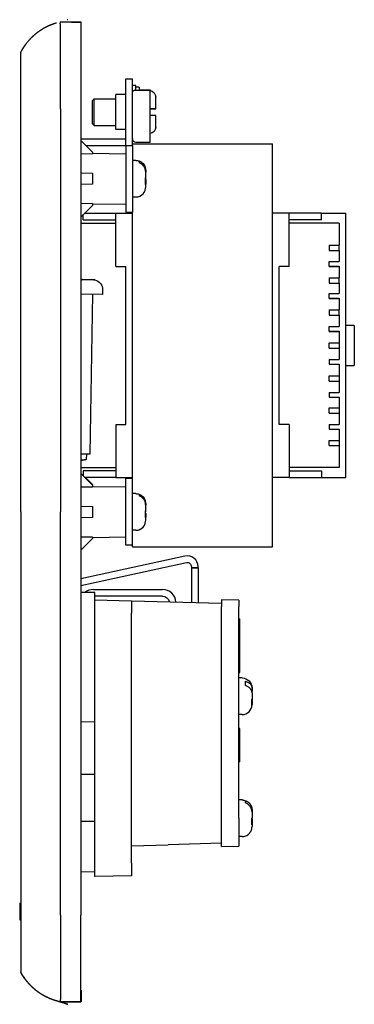
# Model space of a CAD drawing. Extents: x -114 to 44, y 0 to 147.
# Drawn here: x -114 to -64, y 0 to 147 of the extents above; entities that cross this region are included whole.
import ezdxf

# ---------------------------------------------------------------- set-up
doc = ezdxf.new("R2010")
doc.units = 0
doc.layers.get('0').update_dxf_attribs({"linetype": 'CONTINUOUS'})

msp = doc.modelspace()

# ---------------------------------------------------------------- linework, layer by layer
at = {"color": 7, "linetype": 'CONTINUOUS'}
for p, q in [((-108.05, 146.97), (-108.06, 146.97)), ((-108.05, 146.97), (-108.06, 146.97)), ((-108.06, 146.97), (-108.06, 146.97)), ((-108.06, 146.97), (-108.06, 146.97)), ((-108.06, 146.97), (-108.06, 146.97)), ((-108.06, 146.97), (-108.06, 146.97)), ((-108.06, 146.97), (-108.06, 146.97)), ((-108.06, 146.97), (-108.06, 146.97)), ((-108.06, 146.97), (-108.04, 146.97)), ((-108.05, 146.97), (-108.05, 146.97)), ((-108.05, 146.97), (-108.05, 146.97)), ((-108.04, 146.97), (-108.02, 146.97)), ((-108, 146.97), (-108.02, 146.97)), ((-104.95, 147), (-107.88, 147)), ((-106.33, 147), (-104.93, 147)), ((-106.33, 147), (-106.33, 147)), ((-104.93, 147), (-104.95, 147)), ((-104.93, 147), (-104.93, 134)), ((-104.88, 147), (-104.93, 147)), ((-104.93, 145.25), (-104.88, 145.25)), ((-113.93, 73.5), (-113.93, 142.5)), ((-113.93, 142.5), (-113.93, 142.5)), ((-113.93, 142.5), (-113.93, 142.5)), ((-113.93, 142.5), (-113.93, 142.5)), ((-98.18, 133.5), (-98.18, 138.5)), ((-98.18, 138.5), (-97.18, 138.5)), ((-97.18, 133.5), (-97.18, 138.5)), ((-96.68, 137.5), (-97.18, 137.5)), ((-96.68, 136.8), (-96.68, 137.5)), ((-99.68, 133.5), (-99.68, 136.13)), ((-98.18, 136.13), (-99.68, 136.13)), ((-96.18, 137.25), (-96.68, 137.25)), ((-96.68, 136.8), (-94.53, 136.8)), ((-96.18, 137.25), (-96.18, 136.8)), ((-96.18, 136.83), (-94.53, 136.83)), ((-94.53, 136.83), (-94.53, 136.8)), ((-94.53, 129), (-94.53, 136.8)), ((-102.93, 135.5), (-103.18, 135.25)), ((-103.18, 131.75), (-103.18, 135.25)), ((-102.93, 131.5), (-102.93, 135.5)), ((-102.93, 135.5), (-99.68, 135.5)), ((-93.68, 134), (-93.68, 135.75)), ((-104.93, 134), (-104.93, 13)), ((-99.68, 130.88), (-99.68, 133.5)), ((-98.18, 128.5), (-98.18, 133.5)), ((-97.18, 128.75), (-97.18, 133.5)), ((-93.68, 134), (-93.68, 134)), ((-93.68, 131.25), (-93.68, 133)), ((-102.93, 131.5), (-103.18, 131.75)), ((-102.93, 131.5), (-99.68, 131.5)), ((-98.18, 130.88), (-99.68, 130.88)), ((-104.93, 129.5), (-98.18, 129.5)), ((-103.18, 127.5), (-104.93, 129.25)), ((-104.18, 128.5), (-98.18, 128.5)), ((-98.18, 128.5), (-98.18, 118.5)), ((-98.18, 128.5), (-97.18, 128.5)), ((-97.18, 128.5), (-97.18, 128.75)), ((-97.18, 128.75), (-76.18, 128.75)), ((-97.18, 128.5), (-97.18, 118.5)), ((-96.68, 129), (-94.53, 129)), ((-76.18, 68.25), (-76.18, 128.75)), ((-104.93, 127.27), (-103.18, 127.24)), ((-103.18, 127.5), (-103.18, 127.24)), ((-103.18, 127.34), (-98.18, 127.25)), ((-103.18, 127.34), (-98.18, 127.25)), ((-96.68, 126.25), (-97.18, 126.25)), ((-96.18, 126.16), (-96.18, 126.07)), ((-96.18, 126.07), (-96.18, 125.89)), ((-104.93, 124.37), (-103.18, 124.34)), ((-103.18, 124.34), (-103.18, 122.66)), ((-95.18, 124.74), (-95.18, 124.47)), ((-95.18, 123.67), (-95.18, 124.47)), ((-103.18, 122.66), (-104.93, 122.63)), ((-95.2, 123.15), (-95.18, 123.15)), ((-95.2, 122.88), (-95.18, 122.88)), ((-95.18, 123.33), (-95.18, 123.15)), ((-95.18, 123.15), (-95.18, 122.88)), ((-95.18, 122.88), (-95.18, 122.71)), ((-95.18, 122.26), (-95.18, 122.71)), ((-103.18, 119.76), (-104.93, 119.73)), ((-103.18, 119.76), (-103.18, 119.5)), ((-103.18, 119.66), (-98.18, 119.75)), ((-96.68, 120.75), (-97.18, 120.75)), ((-104.93, 117.75), (-103.18, 119.5)), ((-104.33, 118.35), (-99.68, 118.35)), ((-99.68, 117.35), (-99.68, 118.35)), ((-99.68, 118.35), (-97.18, 118.35)), ((-98.18, 118.5), (-97.18, 118.5)), ((-97.18, 78.5), (-97.18, 118.5)), ((-73.68, 118.35), (-76.18, 118.35)), ((-68.8, 118.35), (-73.68, 118.35)), ((-73.68, 117.35), (-73.68, 118.35)), ((-68.8, 117.35), (-68.8, 118.35)), ((-68.8, 118.35), (-65.18, 118.35)), ((-65.18, 78.65), (-65.18, 118.35)), ((-104.93, 116.85), (-99.68, 116.85)), ((-104.56, 117.35), (-104.56, 118.12)), ((-104.56, 117.35), (-99.68, 117.35)), ((-99.68, 110.35), (-99.68, 117.35)), ((-73.68, 110.35), (-73.68, 117.35)), ((-68.8, 117.35), (-73.68, 117.35)), ((-66.18, 116.85), (-73.68, 116.85)), ((-66.18, 116.85), (-66.18, 113.55)), ((-67.68, 113.55), (-67.68, 112.75)), ((-67.68, 113.55), (-66.18, 113.55)), ((-67.68, 112.75), (-66.18, 112.75)), ((-66.18, 112.75), (-66.18, 113.55)), ((-66.18, 112.75), (-66.18, 111.1)), ((-67.68, 110.35), (-67.68, 111.1)), ((-67.68, 111.1), (-66.18, 111.1)), ((-99.68, 110.35), (-98.18, 110.35)), ((-98.18, 86.65), (-98.18, 110.35)), ((-73.68, 110.35), (-75.18, 110.35)), ((-75.18, 86.65), (-75.18, 110.35)), ((-67.68, 110.36), (-66.18, 110.36)), ((-67.68, 110.35), (-66.18, 110.35)), ((-66.18, 110.36), (-66.18, 110.35)), ((-66.18, 110.35), (-66.18, 108.65)), ((-104.72, 108.39), (-103.33, 108.36)), ((-103.33, 108.36), (-103.12, 108.36)), ((-67.68, 108.65), (-67.68, 107.85)), ((-67.68, 108.65), (-66.18, 108.65)), ((-67.68, 107.85), (-66.18, 107.85)), ((-66.18, 107.85), (-66.18, 108.65)), ((-66.18, 107.85), (-66.18, 106.3)), ((-101.64, 106.83), (-101.65, 106.13)), ((-101.72, 106.14), (-104.93, 106.19)), ((-103.15, 106.16), (-103.57, 82.16)), ((-101.65, 106.13), (-101.72, 106.14)), ((-67.68, 105.55), (-67.68, 106.3)), ((-67.68, 106.3), (-66.18, 106.3)), ((-67.68, 105.56), (-66.18, 105.56)), ((-67.68, 105.55), (-66.18, 105.55)), ((-66.18, 105.56), (-66.18, 105.55)), ((-66.18, 105.55), (-66.18, 103.85)), ((-67.68, 103.85), (-67.68, 103.05)), ((-67.68, 103.85), (-66.18, 103.85)), ((-66.18, 103.05), (-66.18, 103.85)), ((-67.68, 103.05), (-66.18, 103.05)), ((-66.18, 103.05), (-66.18, 101.35)), ((-67.68, 100.6), (-67.68, 101.35)), ((-67.68, 101.35), (-66.18, 101.35)), ((-67.68, 100.61), (-66.18, 100.61)), ((-67.68, 100.6), (-66.18, 100.6)), ((-66.18, 100.61), (-66.18, 100.6)), ((-66.18, 100.6), (-66.18, 98.9)), ((-63.89, 101.5), (-65.18, 101.5)), ((-63.89, 101.5), (-63.89, 95.5)), ((-67.68, 98.1), (-67.68, 98.9)), ((-67.68, 98.9), (-66.18, 98.9)), ((-67.68, 98.1), (-66.18, 98.1)), ((-66.18, 98.9), (-66.18, 98.1)), ((-66.18, 98.1), (-66.18, 96.4)), ((-67.68, 96.4), (-67.68, 95.66)), ((-67.68, 96.4), (-66.18, 96.4)), ((-67.68, 96.4), (-66.18, 96.4)), ((-66.18, 96.4), (-66.18, 96.4)), ((-67.68, 95.66), (-66.18, 95.66)), ((-66.18, 95.66), (-66.18, 93.95)), ((-65.18, 95.5), (-63.89, 95.5)), ((-67.68, 93.15), (-67.68, 93.95)), ((-67.68, 93.95), (-66.18, 93.95)), ((-67.68, 93.15), (-66.18, 93.15)), ((-66.18, 93.95), (-66.18, 93.15)), ((-66.18, 93.15), (-66.18, 91.45)), ((-67.68, 91.45), (-67.68, 90.71)), ((-67.68, 91.45), (-66.18, 91.45)), ((-67.68, 91.45), (-66.18, 91.45)), ((-67.68, 90.71), (-66.18, 90.71)), ((-66.18, 91.45), (-66.18, 91.45)), ((-66.18, 90.71), (-66.18, 89.15)), ((-67.68, 88.35), (-67.68, 89.15)), ((-67.68, 89.15), (-66.18, 89.15)), ((-66.18, 89.15), (-66.18, 88.35)), ((-67.68, 88.35), (-66.18, 88.35)), ((-66.18, 88.35), (-66.18, 86.65)), ((-99.68, 86.65), (-98.18, 86.65)), ((-99.68, 86.65), (-99.68, 79.65)), ((-73.68, 86.65), (-75.18, 86.65)), ((-73.68, 86.65), (-73.68, 79.65)), ((-67.68, 86.65), (-67.68, 85.91)), ((-67.68, 86.65), (-66.18, 86.65)), ((-67.68, 86.65), (-66.18, 86.65)), ((-67.68, 85.91), (-66.18, 85.91)), ((-66.18, 86.65), (-66.18, 86.65)), ((-66.18, 85.91), (-66.18, 84.25)), ((-67.68, 83.45), (-67.68, 84.25)), ((-67.68, 84.25), (-66.18, 84.25)), ((-66.18, 84.25), (-66.18, 83.45)), ((-67.68, 83.45), (-66.18, 83.45)), ((-66.18, 83.45), (-66.18, 80.15)), ((-103.61, 82.16), (-104.93, 82.19)), ((-104.07, 82.17), (-104.09, 81.37)), ((-103.57, 82.16), (-103.61, 82.16)), ((-104.93, 80.15), (-99.68, 80.15)), ((-66.18, 80.15), (-73.68, 80.15)), ((-103.18, 77.5), (-104.93, 79.25)), ((-99.68, 79.65), (-104.56, 79.65)), ((-104.56, 79.65), (-104.56, 78.88)), ((-99.68, 78.65), (-104.33, 78.65)), ((-103.18, 77.62), (-104.21, 78.65)), ((-99.68, 79.65), (-99.68, 78.65)), ((-99.68, 78.65), (-97.18, 78.65)), ((-97.18, 78.5), (-98.18, 78.5)), ((-98.18, 68.5), (-98.18, 78.5)), ((-97.18, 68.5), (-97.18, 78.5)), ((-73.68, 78.65), (-76.18, 78.65)), ((-73.68, 79.65), (-68.8, 79.65)), ((-73.68, 79.65), (-73.68, 78.65)), ((-73.68, 78.65), (-68.8, 78.65)), ((-68.8, 79.65), (-68.8, 78.65)), ((-68.8, 78.65), (-65.18, 78.65)), ((-104.93, 77.29), (-103.18, 77.27)), ((-103.18, 77.62), (-103.18, 77.5)), ((-103.18, 77.5), (-103.18, 77.27)), ((-103.18, 77.34), (-98.18, 77.25)), ((-96.68, 76.25), (-97.18, 76.25)), ((-96.18, 76.16), (-96.18, 76.1)), ((-96.18, 76.1), (-96.18, 75.94)), ((-104.93, 74.37), (-103.18, 74.34)), ((-103.18, 74.34), (-103.18, 72.66)), ((-95.18, 74.73), (-95.18, 74.5)), ((-95.18, 73.73), (-95.18, 74.5)), ((-113.93, 73.5), (-113.93, 4.5)), ((-103.18, 72.66), (-104.93, 72.63)), ((-95.2, 73.12), (-95.18, 73.12)), ((-95.2, 72.9), (-95.18, 72.9)), ((-95.18, 73.27), (-95.18, 73.12)), ((-95.18, 73.12), (-95.18, 72.9)), ((-95.18, 72.9), (-95.18, 72.76)), ((-95.18, 72.27), (-95.18, 72.76)), ((-103.18, 69.73), (-104.93, 69.71)), ((-104.93, 67.75), (-103.18, 69.5)), ((-103.18, 69.66), (-98.18, 69.75)), ((-103.18, 69.73), (-103.18, 69.5)), ((-96.68, 70.75), (-97.18, 70.75)), ((-97.18, 68.5), (-98.18, 68.5)), ((-97.18, 68.25), (-97.18, 68.5)), ((-97.18, 68.25), (-76.18, 68.25)), ((-89.29, 66.88), (-104.93, 63.48)), ((-104.93, 62.46), (-89.08, 65.9)), ((-88.33, 65.3), (-88.33, 65.12)), ((-88.33, 65.12), (-87.33, 65.12)), ((-88.33, 65.12), (-88.33, 59.92)), ((-87.33, 65.12), (-87.33, 65.3)), ((-87.33, 65.12), (-87.33, 59.89)), ((-102.83, 61.4), (-104.93, 61.44)), ((-103.03, 61.87), (-92.66, 61.87)), ((-102.83, 60.3), (-102.83, 61.4)), ((-92.66, 60.87), (-102.83, 60.87)), ((-102.83, 58.3), (-102.83, 60.3)), ((-102.83, 60.3), (-97.33, 60.16)), ((-97.33, 60.16), (-83.83, 59.8)), ((-97.33, 60.16), (-97.33, 58.3)), ((-83.83, 60.3), (-83.83, 59.3)), ((-81.23, 60.25), (-83.83, 60.3)), ((-83.83, 27.55), (-83.83, 59.3)), ((-81.23, 60.25), (-81.23, 59.3)), ((-81.23, 27.55), (-81.23, 59.3)), ((-102.83, 20.8), (-102.83, 58.3)), ((-97.33, 20.8), (-97.33, 58.3)), ((-81.23, 57.48), (-81.08, 57.48)), ((-81.08, 56.64), (-81.23, 56.64)), ((-81.08, 56.6), (-81.23, 56.6)), ((-81.08, 56.64), (-81.08, 57.48)), ((-81.08, 56.6), (-81.08, 56.64)), ((-81.08, 56.25), (-81.08, 56.6)), ((-81.08, 55.64), (-81.08, 56.25)), ((-81.08, 55.2), (-81.08, 55.64)), ((-81.08, 54.81), (-81.08, 55.2)), ((-81.08, 54.56), (-81.08, 54.81)), ((-81.08, 54.56), (-81.23, 54.56)), ((-81.23, 54.52), (-81.08, 54.52)), ((-81.08, 52.42), (-81.08, 54.52)), ((-81.23, 52.42), (-81.08, 52.42)), ((-81.08, 52.37), (-81.23, 52.37)), ((-81.08, 52.37), (-81.08, 52.42)), ((-81.08, 49.47), (-81.08, 52.37)), ((-81.08, 49.47), (-81.23, 49.47)), ((-81.23, 49.42), (-81.08, 49.42)), ((-81.08, 49.42), (-81.08, 49.47)), ((-80.73, 48.6), (-81.23, 48.6)), ((-80.23, 47.45), (-80.23, 48.12)), ((-79.25, 46.56), (-79.23, 46.56)), ((-79.23, 47.1), (-79.23, 47.03)), ((-79.23, 47.03), (-79.23, 46.56)), ((-79.23, 46.36), (-79.23, 45.45)), ((-79.26, 45.14), (-79.23, 45.14)), ((-79.23, 45.45), (-79.23, 45.34)), ((-79.23, 45.14), (-79.23, 44.71)), ((-79.23, 44.71), (-79.23, 44.6)), ((-80.73, 43.1), (-81.23, 43.1)), ((-102.83, 42), (-104.93, 41.96)), ((-81.08, 41), (-81.23, 41)), ((-81.08, 39.69), (-81.08, 41)), ((-81.23, 39.69), (-81.08, 39.69)), ((-81.08, 39.64), (-81.23, 39.64)), ((-81.08, 39.64), (-81.08, 39.69)), ((-81.08, 36.74), (-81.08, 39.64)), ((-81.08, 36.74), (-81.23, 36.74)), ((-81.23, 36.69), (-81.08, 36.69)), ((-81.23, 36.69), (-81.08, 36.69)), ((-81.08, 36), (-81.23, 36)), ((-81.08, 36), (-81.08, 36.69)), ((-102.83, 34.1), (-104.93, 34.14)), ((-80.73, 30.3), (-81.23, 30.3)), ((-80.23, 29.85), (-80.23, 30.18)), ((-79.23, 28.8), (-79.23, 28.46)), ((-79.23, 28.46), (-79.23, 27.64)), ((-102.83, 27.05), (-104.93, 27.09)), ((-83.83, 23.3), (-83.83, 27.55)), ((-81.23, 27.55), (-81.23, 23.35)), ((-79.25, 27.25), (-79.23, 27.25)), ((-79.25, 26.91), (-79.23, 26.91)), ((-79.23, 27.46), (-79.23, 27.25)), ((-79.23, 27.25), (-79.23, 26.91)), ((-79.23, 26.91), (-79.23, 26.69)), ((-79.23, 26.69), (-79.23, 26.3)), ((-83.83, 23.8), (-91.83, 23.59)), ((-80.73, 24.8), (-81.23, 24.8)), ((-97.33, 23.44), (-91.83, 23.59)), ((-83.83, 23.3), (-81.23, 23.35)), ((-102.83, 18.8), (-102.83, 20.8)), ((-97.33, 20.8), (-97.33, 18.94)), ((-104.93, 19.51), (-102.83, 19.55)), ((-97.33, 18.94), (-102.83, 18.8)), ((-114.08, 14.8), (-113.93, 14.8)), ((-114.08, 14.8), (-114.08, 14.2)), ((-114.08, 14.2), (-113.93, 14.2)), ((-114.08, 14.2), (-114.08, 13.85)), ((-114.08, 13.85), (-113.93, 13.85)), ((-114.08, 13.85), (-114.08, 13.25)), ((-114.08, 13.25), (-113.93, 13.25)), ((-114.08, 13.25), (-114.08, 12.9)), ((-114.08, 12.9), (-113.93, 12.9)), ((-114.08, 12.9), (-114.08, 12.3)), ((-114.08, 12.3), (-113.93, 12.3)), ((-104.93, 0), (-104.93, 13)), ((-104.93, 1.75), (-104.88, 1.75)), ((-104.88, 1.75), (-104.88, 0)), ((-108.05, 0.03), (-108.06, 0.03)), ((-108.06, 0.03), (-108.06, 0.03)), ((-108.06, 0.03), (-108.06, 0.03)), ((-108.06, 0.03), (-108.06, 0.03)), ((-108.06, 0.03), (-108.06, 0.03)), ((-108.06, 0.03), (-108.06, 0.03)), ((-108.06, 0.03), (-108.06, 0.03)), ((-108.06, 0.03), (-108.04, 0.03)), ((-108.05, 0.03), (-108.05, 0.03)), ((-108.05, 0.03), (-108.05, 0.03)), ((-108.05, 0.03), (-108.05, 0.03)), ((-108.05, 0.03), (-108.05, 0.03)), ((-108.04, 0.03), (-108.02, 0.03)), ((-108.02, 0.03), (-104.93, 0)), ((-104.96, 0), (-107.88, 0)), ((-106.33, 0), (-106.33, 0)), ((-104.88, 0), (-104.93, 0)), ((-104.93, 0), (-106.33, 0))]:
    msp.add_line(p, q, dxfattribs=at)
for centre, radius, start, end in [((-106.09, 138.37), 8.81, 101.6826, 102.5103), ((-106.09, 138.31), 8.89, 144.7689, 151.849), ((-94.33, -118.04), 251.04, 89.851, 90.045), ((-98.18, 128.5), 1, 89.8856, 90), ((-98.18, 128.5), 0.002, 360, 90), ((-96.68, 129.5), 0.5, 180.0325, 269.9999), ((-103.35, 106.83), 1.53, 77.1458, 89.037), ((-102.92, 107.92), 0.418, 88.4383, 102.6148), ((-102.91, 107.92), 0.418, 75.3903, 89.5587), ((-88.95, 65.3), 1.62, 360, 102.2768), ((-103.03, 59.76), 2.11, 90, 127.7165), ((-92.66, 59.84), 2.03, 3.9487, 90), ((-80.73, 44.6), 1.5, 270.0001, 359.9999), ((-80.01, 45.45), 0.781, 342.2931, 0.0717), ((-80.75, 26.3), 1.52, 349.781, 0.025)]:
    msp.add_arc(centre, radius, start, end, dxfattribs=at)
at = {"color": 7, "linetype": 'CONTINUOUS', "extrusion": (0, 0, -1)}
for centre, radius, start, end in [((94.68, 135.75), 1, 98.6272, 179.9996), ((94.33, 385.2), 251.2, 269.851, 270.0449), ((94.33, -116.69), 250.69, 89.9549, 90.1492), ((94.68, 131.25), 1, 180.034, 261.3716), ((100.87, 123.83), 5.67, 182.4051, 183.3513), ((103.15, 106.82), 1.54, 90.9706, 101.4669), ((103.14, 106.86), 1.5, 102.2817, 180.9999), ((101.79, 73.8), 6.59, 181.1228, 182.5884), ((88.95, 65.3), 0.619, 77.7232, 180), ((92.66, 59.84), 1.03, 90.0016, 170.6875), ((80.73, 47.1), 1.5, 90.0001, 179.9999), ((80.01, 44.71), 0.781, 179.9284, 197.7067), ((80.17, 45.34), 0.946, 180.0298, 191.9841), ((79.44, 27.46), 0.207, 154.7739, 179.7581), ((106.09, 8.69), 8.89, 325.0232, 331.7508), ((106.09, 8.63), 8.81, 281.6826, 282.5077)]:
    msp.add_arc(centre, radius, start, end, dxfattribs=at)
msp.add_ellipse((-87.83, 65.12), major_axis=(0.5, 0), ratio=0.027894, start_param=0, end_param=3.141593, dxfattribs=at)
at = {"color": 7, "linetype": 'CONTINUOUS'}
for points, knots in [([(-108.58, 146.84), (-108.6, 146.83), (-108.63, 146.82), (-108.7, 146.8), (-108.77, 146.78), (-108.85, 146.76), (-108.9, 146.74), (-108.96, 146.72), (-109.01, 146.7), (-109.07, 146.68), (-109.12, 146.66), (-109.18, 146.64), (-109.23, 146.62), (-109.29, 146.6), (-109.34, 146.58), (-109.4, 146.56), (-109.45, 146.53), (-109.51, 146.51), (-109.56, 146.49), (-109.62, 146.47), (-109.67, 146.44), (-109.72, 146.42), (-109.78, 146.39), (-109.83, 146.37), (-109.89, 146.34), (-109.94, 146.32), (-109.99, 146.29), (-110.05, 146.27), (-110.1, 146.24), (-110.15, 146.21), (-110.2, 146.19), (-110.26, 146.16), (-110.31, 146.13), (-110.36, 146.1), (-110.41, 146.07), (-110.47, 146.05), (-110.52, 146.02), (-110.57, 145.99), (-110.62, 145.96), (-110.67, 145.93), (-110.72, 145.89), (-110.77, 145.86), (-110.82, 145.83), (-110.88, 145.8), (-110.93, 145.77), (-110.98, 145.73), (-111.03, 145.7), (-111.08, 145.67), (-111.12, 145.63), (-111.17, 145.6), (-111.22, 145.57), (-111.27, 145.53), (-111.32, 145.5), (-111.37, 145.46), (-111.42, 145.43), (-111.46, 145.39), (-111.51, 145.35), (-111.56, 145.32), (-111.61, 145.28), (-111.65, 145.24), (-111.71, 145.19), (-111.78, 145.14), (-111.84, 145.09), (-111.88, 145.05), (-111.93, 145.01), (-111.97, 144.97), (-112.02, 144.93), (-112.06, 144.89), (-112.11, 144.85), (-112.15, 144.81), (-112.19, 144.77), (-112.24, 144.73), (-112.28, 144.69), (-112.32, 144.65), (-112.38, 144.59), (-112.43, 144.54), (-112.49, 144.48), (-112.53, 144.44), (-112.57, 144.39), (-112.61, 144.35), (-112.65, 144.3), (-112.69, 144.26), (-112.73, 144.22), (-112.77, 144.17), (-112.84, 144.1), (-112.93, 143.99), (-113.01, 143.88), (-113.07, 143.81), (-113.11, 143.76), (-113.15, 143.71), (-113.18, 143.67), (-113.22, 143.62), (-113.25, 143.57), (-113.29, 143.53), (-113.32, 143.48), (-113.36, 143.43), (-113.4, 143.37), (-113.44, 143.3), (-113.51, 143.2), (-113.56, 143.12), (-113.62, 143.04), (-113.65, 142.99), (-113.68, 142.94), (-113.71, 142.89), (-113.74, 142.84), (-113.76, 142.8), (-113.79, 142.76), (-113.81, 142.71), (-113.83, 142.67), (-113.87, 142.6), (-113.91, 142.54), (-113.93, 142.5)], [11.886533, 11.886533, 11.886533, 11.886533, 11.928043, 11.98835, 12.109022, 12.169386, 12.229769, 12.290169, 12.350587, 12.411021, 12.470198, 12.529406, 12.588646, 12.647915, 12.707214, 12.766542, 12.825898, 12.88528, 12.944236, 13.003229, 13.062259, 13.121324, 13.180423, 13.239557, 13.298723, 13.357921, 13.417431, 13.476975, 13.536553, 13.596163, 13.655804, 13.715475, 13.775175, 13.834903, 13.895557, 13.956239, 14.016949, 14.077684, 14.138444, 14.199228, 14.260034, 14.320861, 14.382517, 14.444192, 14.505885, 14.567594, 14.629318, 14.691056, 14.752807, 14.814569, 14.877422, 14.940283, 15.00315, 15.066021, 15.128896, 15.191773, 15.25465, 15.317527, 15.381539, 15.445545, 15.509545, 15.637516, 15.701486, 15.765443, 15.829385, 15.894702, 15.959997, 16.025271, 16.090522, 16.155748, 16.220948, 16.28612, 16.351263, 16.417833, 16.484366, 16.617319, 16.683735, 16.75011, 16.816442, 16.88273, 16.951707, 17.02063, 17.089495, 17.158301, 17.227048, 17.432914, 17.63819, 17.706477, 17.774694, 17.842837, 17.910907, 17.978902, 18.052195, 18.125394, 18.198497, 18.271503, 18.34441, 18.489923, 18.562527, 18.77971, 18.85189, 18.923962, 18.995924, 19.067774, 19.139512, 19.204684, 19.269762, 19.334747, 19.399636, 19.46443, 19.656827, 19.656827, 19.656827, 19.656827]), ([(-108.02, 146.97), (-108.01, 146.97), (-108.01, 146.97), (-108.01, 146.96), (-108.01, 146.95), (-108, 146.91), (-108, 146.88), (-107.99, 146.83)], [0.001433346, 0.001433346, 0.001433346, 0.001433346, 0.001912078, 0.001912078, 0.00239081, 0.00239081, 0.003348274, 0.003348274, 0.003348274, 0.003348274]), ([(-107.96, 134), (-107.96, 134.39), (-107.96, 134.77), (-107.96, 135.54), (-107.96, 135.92), (-107.96, 137.05), (-107.95, 137.79), (-107.96, 138.88), (-107.96, 139.23), (-107.96, 139.93), (-107.96, 140.27), (-107.96, 141.25), (-107.96, 141.87), (-107.96, 142.75), (-107.96, 143.03), (-107.96, 143.57), (-107.96, 143.82), (-107.96, 144.55), (-107.97, 144.97), (-107.97, 145.53), (-107.97, 145.71), (-107.97, 146.02), (-107.97, 146.16), (-107.98, 146.41), (-107.98, 146.52), (-107.98, 146.7), (-107.99, 146.77), (-107.99, 146.83)], [-0.01469934, -0.01469934, -0.01469934, -0.01469934, -0.01354046, -0.01354046, -0.01238159, -0.01238159, -0.01006384, -0.01006384, -0.00890497, -0.00890497, -0.0077461, -0.0077461, -0.00542835, -0.00542835, -0.00426948, -0.00426948, -0.0031106, -0.0031106, -0.00079286, -0.00079286, 0.00036602, 0.00036602, 0.00152489, 0.00152489, 0.00268376, 0.00268376, 0.00384263, 0.00384263, 0.00384263, 0.00384263]), ([(-113.93, 142.5), (-113.93, 142.5), (-113.93, 142.5), (-113.93, 142.5), (-113.93, 142.5)], [11.993061, 11.993061, 11.993061, 11.993061, 12.135016, 13.08334, 13.08334, 13.08334, 13.08334]), ([(-97.18, 136.39), (-97.18, 136.49), (-97.13, 136.6), (-96.94, 136.75), (-96.81, 136.8), (-96.68, 136.8)], [0.0000002422, 0.0000002422, 0.0000002422, 0.0000002422, 0.0003924943, 0.0003924943, 0.0007847464, 0.0007847464, 0.0007847464, 0.0007847464]), ([(-107.96, 134), (-107.96, 133.68), (-107.96, 133.37), (-107.96, 132.74), (-107.96, 132.42), (-107.96, 131.48), (-107.96, 130.85), (-107.96, 128.96), (-107.96, 127.7), (-107.96, 123.92), (-107.96, 121.4), (-107.95, 113.83), (-107.95, 108.79), (-107.95, 93.67), (-107.95, 83.58), (-107.95, 73.5)], [0.0013074, 0.0013074, 0.0013074, 0.0013074, 0.00225144, 0.00225144, 0.00319548, 0.00319548, 0.00508355, 0.00508355, 0.00885971, 0.00885971, 0.01641201, 0.01641201, 0.03151662, 0.03151662, 0.06172584, 0.06172584, 0.06172584, 0.06172584]), ([(-96.68, 126.25), (-96.62, 126.25), (-96.49, 126.24), (-96.27, 126.2), (-96.05, 126.12), (-95.82, 125.99), (-95.66, 125.86), (-95.54, 125.73), (-95.47, 125.63), (-95.41, 125.56), (-95.37, 125.49), (-95.35, 125.45), (-95.34, 125.43), (-95.34, 125.42), (-95.33, 125.42)], [0, 0, 0, 0, 0.172268, 0.38612, 0.68029, 0.867278, 1.167327, 1.316168, 1.389976, 1.528374, 1.592947, 1.625015, 1.656928, 1.666383, 1.666383, 1.666383, 1.666383]), ([(-96.18, 126.16), (-95.87, 126.05), (-95.6, 125.84), (-95.38, 125.5), (-95.34, 125.43), (-95.3, 125.34), (-95.29, 125.33), (-95.28, 125.29), (-95.26, 125.24), (-95.25, 125.19), (-95.2, 125.02), (-95.18, 124.88), (-95.18, 124.74)], [0.012103541, 0.012103541, 0.012103541, 0.012103541, 0.01298081, 0.01298081, 0.013200127, 0.013200127, 0.013254957, 0.013254957, 0.013309786, 0.013419445, 0.013419445, 0.013858079, 0.013858079, 0.013858079, 0.013858079]), ([(-95.18, 124.47), (-95.18, 124.63), (-95.2, 124.79), (-95.26, 124.98), (-95.28, 125.02), (-95.31, 125.1), (-95.33, 125.13), (-95.38, 125.23), (-95.42, 125.29), (-95.55, 125.48), (-95.66, 125.59), (-95.9, 125.76), (-96.04, 125.84), (-96.18, 125.89)], [0.01339556, 0.01339556, 0.01339556, 0.01339556, 0.01385441, 0.01385441, 0.013969123, 0.013969123, 0.014083836, 0.014083836, 0.014313261, 0.014313261, 0.014772111, 0.014772111, 0.015230962, 0.015230962, 0.015230962, 0.015230962]), ([(-95.22, 123.58), (-95.2, 123.6), (-95.19, 123.61), (-95.18, 123.64), (-95.18, 123.66), (-95.18, 123.67)], [0.0131645444, 0.0131645444, 0.0131645444, 0.0131645444, 0.0133272325, 0.0133272325, 0.0134899206, 0.0134899206, 0.0134899206, 0.0134899206]), ([(-95.22, 122.62), (-95.2, 122.78), (-95.2, 122.94), (-95.2, 123.26), (-95.2, 123.42), (-95.22, 123.58)], [0.0117615397, 0.0117615397, 0.0117615397, 0.0117615397, 0.0122601539, 0.0122601539, 0.0127587681, 0.0127587681, 0.0127587681, 0.0127587681]), ([(-95.18, 122.71), (-95.18, 122.7), (-95.18, 122.68), (-95.19, 122.65), (-95.2, 122.63), (-95.22, 122.62)], [0.0002034699, 0.0002034699, 0.0002034699, 0.0002034699, 0.0003812708, 0.0003812708, 0.0005590717, 0.0005590717, 0.0005590717, 0.0005590717]), ([(-95.21, 123.41), (-95.2, 123.4), (-95.19, 123.38), (-95.18, 123.36), (-95.18, 123.34), (-95.18, 123.33)], [0.0132117714, 0.0132117714, 0.0132117714, 0.0132117714, 0.0133272325, 0.0133272325, 0.0134899206, 0.0134899206, 0.0134899206, 0.0134899206]), ([(-96.68, 120.75), (-96.62, 120.75), (-96.49, 120.76), (-96.27, 120.8), (-96.05, 120.88), (-95.82, 121.01), (-95.66, 121.14), (-95.54, 121.27), (-95.47, 121.37), (-95.41, 121.44), (-95.37, 121.51), (-95.35, 121.55), (-95.34, 121.58), (-95.32, 121.6), (-95.32, 121.62), (-95.31, 121.63)], [0, 0, 0, 0, 0.172268, 0.38612, 0.68029, 0.867278, 1.167327, 1.316168, 1.389976, 1.528374, 1.592947, 1.625015, 1.656928, 1.688682, 1.72027, 1.72027, 1.72027, 1.72027]), ([(-96.18, 120.84), (-95.87, 120.95), (-95.6, 121.16), (-95.38, 121.5), (-95.34, 121.57), (-95.3, 121.66), (-95.29, 121.68), (-95.28, 121.71), (-95.26, 121.76), (-95.25, 121.81), (-95.2, 121.98), (-95.18, 122.12), (-95.18, 122.26)], [0.012103541, 0.012103541, 0.012103541, 0.012103541, 0.01298081, 0.01298081, 0.013200127, 0.013200127, 0.013254957, 0.013254957, 0.013309786, 0.013419445, 0.013419445, 0.013858079, 0.013858079, 0.013858079, 0.013858079]), ([(-104.72, 108.39), (-104.75, 108.39), (-104.78, 108.37), (-104.85, 108.28), (-104.88, 108.21), (-104.91, 108.1), (-104.92, 108.07), (-104.93, 108.04)], [0.000424177, 0.000424177, 0.000424177, 0.000424177, 0.000890168, 0.000890168, 0.001356158, 0.001356158, 0.001491366, 0.001491366, 0.001491366, 0.001491366]), ([(-104.93, 108.34), (-104.92, 108.34), (-104.92, 108.33), (-104.9, 108.3), (-104.88, 108.26), (-104.87, 108.22)], [0.0008269605, 0.0008269605, 0.0008269605, 0.0008269605, 0.0008901677, 0.0008901677, 0.0011550204, 0.0011550204, 0.0011550204, 0.0011550204]), ([(-96.68, 76.25), (-96.61, 76.25), (-96.48, 76.24), (-96.31, 76.21), (-96.17, 76.16), (-96.04, 76.11), (-95.93, 76.05), (-95.84, 75.99), (-95.77, 75.94), (-95.71, 75.89), (-95.66, 75.85), (-95.63, 75.82), (-95.61, 75.8), (-95.59, 75.78), (-95.57, 75.76), (-95.55, 75.74), (-95.55, 75.73)], [0, 0, 0, 0, 0.207408, 0.38612, 0.532174, 0.643104, 0.792316, 0.904807, 0.979905, 1.054976, 1.129926, 1.167327, 1.196421, 1.225471, 1.25447, 1.283414, 1.283414, 1.283414, 1.283414]), ([(-96.18, 76.16), (-95.87, 76.05), (-95.6, 75.84), (-95.38, 75.5), (-95.34, 75.43), (-95.3, 75.34), (-95.29, 75.32), (-95.28, 75.29), (-95.26, 75.24), (-95.25, 75.19), (-95.2, 75.02), (-95.18, 74.87), (-95.18, 74.73)], [0.012103541, 0.012103541, 0.012103541, 0.012103541, 0.01298081, 0.01298081, 0.013200127, 0.013200127, 0.013254957, 0.013254957, 0.013309786, 0.013419445, 0.013419445, 0.013858079, 0.013858079, 0.013858079, 0.013858079]), ([(-95.18, 74.5), (-95.18, 74.66), (-95.2, 74.83), (-95.26, 75.03), (-95.28, 75.06), (-95.31, 75.14), (-95.33, 75.17), (-95.38, 75.27), (-95.42, 75.34), (-95.55, 75.52), (-95.66, 75.63), (-95.9, 75.81), (-96.04, 75.89), (-96.18, 75.94)], [0.01339556, 0.01339556, 0.01339556, 0.01339556, 0.01385441, 0.01385441, 0.013969123, 0.013969123, 0.014083836, 0.014083836, 0.014313261, 0.014313261, 0.014772111, 0.014772111, 0.015230962, 0.015230962, 0.015230962, 0.015230962]), ([(-107.96, 13), (-107.96, 13.32), (-107.96, 13.63), (-107.96, 14.26), (-107.96, 14.58), (-107.96, 15.52), (-107.96, 16.15), (-107.96, 18.04), (-107.96, 19.3), (-107.96, 23.08), (-107.96, 25.6), (-107.95, 33.17), (-107.95, 38.21), (-107.95, 53.33), (-107.95, 63.42), (-107.95, 73.5)], [0.0013074, 0.0013074, 0.0013074, 0.0013074, 0.00225144, 0.00225144, 0.00319548, 0.00319548, 0.00508355, 0.00508355, 0.00885971, 0.00885971, 0.01641201, 0.01641201, 0.03151662, 0.03151662, 0.06172584, 0.06172584, 0.06172584, 0.06172584]), ([(-95.22, 73.65), (-95.2, 73.66), (-95.19, 73.68), (-95.18, 73.7), (-95.18, 73.72), (-95.18, 73.73)], [0.0131645444, 0.0131645444, 0.0131645444, 0.0131645444, 0.0133272325, 0.0133272325, 0.0134899206, 0.0134899206, 0.0134899206, 0.0134899206]), ([(-95.22, 72.68), (-95.2, 72.84), (-95.2, 73), (-95.2, 73.33), (-95.2, 73.49), (-95.22, 73.65)], [0.0117615397, 0.0117615397, 0.0117615397, 0.0117615397, 0.0122601539, 0.0122601539, 0.0127587681, 0.0127587681, 0.0127587681, 0.0127587681]), ([(-95.18, 72.76), (-95.18, 72.74), (-95.18, 72.73), (-95.19, 72.7), (-95.2, 72.69), (-95.22, 72.68)], [0.0002034699, 0.0002034699, 0.0002034699, 0.0002034699, 0.0003812708, 0.0003812708, 0.0005590717, 0.0005590717, 0.0005590717, 0.0005590717]), ([(-95.2, 73.33), (-95.2, 73.32), (-95.19, 73.32), (-95.18, 73.3), (-95.18, 73.28), (-95.18, 73.27)], [0.0132353707, 0.0132353707, 0.0132353707, 0.0132353707, 0.0133272325, 0.0133272325, 0.0134899206, 0.0134899206, 0.0134899206, 0.0134899206]), ([(-96.68, 70.75), (-96.61, 70.75), (-96.48, 70.76), (-96.31, 70.79), (-96.17, 70.84), (-96.04, 70.89), (-95.93, 70.95), (-95.84, 71.01), (-95.77, 71.06), (-95.71, 71.11), (-95.66, 71.15), (-95.63, 71.18), (-95.61, 71.2), (-95.59, 71.22), (-95.57, 71.25), (-95.55, 71.26), (-95.55, 71.27)], [0, 0, 0, 0, 0.207408, 0.38612, 0.532174, 0.643104, 0.792316, 0.904807, 0.979905, 1.054976, 1.129926, 1.167327, 1.196421, 1.225471, 1.25447, 1.283414, 1.283414, 1.283414, 1.283414]), ([(-96.18, 70.84), (-95.87, 70.95), (-95.6, 71.16), (-95.38, 71.5), (-95.34, 71.57), (-95.3, 71.66), (-95.29, 71.68), (-95.28, 71.71), (-95.26, 71.76), (-95.25, 71.81), (-95.2, 71.98), (-95.18, 72.13), (-95.18, 72.27)], [0.012103541, 0.012103541, 0.012103541, 0.012103541, 0.01298081, 0.01298081, 0.013200127, 0.013200127, 0.013254957, 0.013254957, 0.013309786, 0.013419445, 0.013419445, 0.013858079, 0.013858079, 0.013858079, 0.013858079]), ([(-80.23, 48.12), (-79.92, 48.04), (-79.65, 47.88), (-79.43, 47.62), (-79.39, 47.57), (-79.35, 47.5), (-79.34, 47.48), (-79.33, 47.46), (-79.31, 47.42), (-79.3, 47.38), (-79.25, 47.25), (-79.23, 47.14), (-79.23, 47.03)], [0.012103541, 0.012103541, 0.012103541, 0.012103541, 0.01298081, 0.01298081, 0.013200127, 0.013200127, 0.013254957, 0.013254957, 0.013309786, 0.013419445, 0.013419445, 0.013858079, 0.013858079, 0.013858079, 0.013858079]), ([(-79.23, 46.36), (-79.23, 46.48), (-79.25, 46.61), (-79.31, 46.76), (-79.33, 46.78), (-79.36, 46.84), (-79.38, 46.87), (-79.43, 46.94), (-79.47, 46.99), (-79.6, 47.13), (-79.71, 47.22), (-79.95, 47.35), (-80.09, 47.41), (-80.23, 47.45)], [0.01339556, 0.01339556, 0.01339556, 0.01339556, 0.01385441, 0.01385441, 0.013969123, 0.013969123, 0.014083836, 0.014083836, 0.014313261, 0.014313261, 0.014772111, 0.014772111, 0.015230962, 0.015230962, 0.015230962, 0.015230962]), ([(-79.27, 44.47), (-79.25, 44.59), (-79.25, 44.72), (-79.25, 44.96), (-79.25, 45.09), (-79.27, 45.21)], [0.0117615397, 0.0117615397, 0.0117615397, 0.0117615397, 0.0122601539, 0.0122601539, 0.0127587681, 0.0127587681, 0.0127587681, 0.0127587681]), ([(-81.08, 36.69), (-81.08, 36.69), (-81.08, 36.69), (-81.08, 36.69), (-81.08, 36.69), (-81.08, 36.7), (-81.08, 36.74)], [0.4583333, 0.4583333, 0.4583333, 0.4583333, 0.4607243, 0.4607243, 0.4607243, 0.8154454, 0.8154454, 0.8154454, 0.8154454]), ([(-80.73, 30.3), (-80.69, 30.3), (-80.6, 30.3), (-80.4, 30.27), (-80.14, 30.19), (-79.9, 30.06), (-79.72, 29.91), (-79.59, 29.78), (-79.49, 29.64), (-79.42, 29.53), (-79.37, 29.43), (-79.34, 29.36), (-79.31, 29.29), (-79.29, 29.24), (-79.28, 29.18), (-79.27, 29.14), (-79.26, 29.11), (-79.26, 29.09), (-79.25, 29.06), (-79.25, 29.05), (-79.25, 29.04)], [0, 0, 0, 0, 0.102653, 0.278315, 0.606016, 0.904807, 1.092472, 1.316168, 1.463262, 1.607947, 1.714519, 1.784517, 1.853604, 1.921731, 1.95574, 2.024489, 2.046378, 2.068359, 2.090429, 2.112585, 2.112585, 2.112585, 2.112585]), ([(-80.23, 30.18), (-79.92, 30.08), (-79.65, 29.87), (-79.43, 29.54), (-79.39, 29.48), (-79.35, 29.39), (-79.34, 29.37), (-79.33, 29.34), (-79.31, 29.29), (-79.3, 29.24), (-79.25, 29.07), (-79.23, 28.93), (-79.23, 28.8)], [0.012103541, 0.012103541, 0.012103541, 0.012103541, 0.01298081, 0.01298081, 0.013200127, 0.013200127, 0.013254957, 0.013254957, 0.013309786, 0.013419445, 0.013419445, 0.013858079, 0.013858079, 0.013858079, 0.013858079]), ([(-79.23, 28.46), (-79.23, 28.62), (-79.25, 28.78), (-79.31, 28.96), (-79.33, 29), (-79.36, 29.08), (-79.38, 29.11), (-79.43, 29.21), (-79.47, 29.27), (-79.6, 29.45), (-79.71, 29.55), (-79.95, 29.73), (-80.09, 29.8), (-80.23, 29.85)], [0.01339556, 0.01339556, 0.01339556, 0.01339556, 0.01385441, 0.01385441, 0.013969123, 0.013969123, 0.014083836, 0.014083836, 0.014313261, 0.014313261, 0.014772111, 0.014772111, 0.015230962, 0.015230962, 0.015230962, 0.015230962]), ([(-79.27, 27.52), (-79.25, 27.54), (-79.24, 27.56), (-79.23, 27.6), (-79.23, 27.62), (-79.23, 27.64)], [0.0131645444, 0.0131645444, 0.0131645444, 0.0131645444, 0.0133272325, 0.0133272325, 0.0134899206, 0.0134899206, 0.0134899206, 0.0134899206]), ([(-79.27, 26.58), (-79.25, 26.73), (-79.25, 26.89), (-79.25, 27.21), (-79.25, 27.36), (-79.27, 27.52)], [0.0117615397, 0.0117615397, 0.0117615397, 0.0117615397, 0.0122601539, 0.0122601539, 0.0127587681, 0.0127587681, 0.0127587681, 0.0127587681]), ([(-79.23, 26.69), (-79.23, 26.67), (-79.23, 26.66), (-79.24, 26.62), (-79.25, 26.6), (-79.27, 26.58)], [0.0002034699, 0.0002034699, 0.0002034699, 0.0002034699, 0.0003812708, 0.0003812708, 0.0005590717, 0.0005590717, 0.0005590717, 0.0005590717]), ([(-80.73, 24.8), (-80.69, 24.8), (-80.6, 24.8), (-80.4, 24.83), (-80.14, 24.91), (-79.9, 25.04), (-79.72, 25.18), (-79.59, 25.32), (-79.49, 25.46), (-79.42, 25.57), (-79.37, 25.67), (-79.34, 25.74), (-79.31, 25.81), (-79.29, 25.86), (-79.28, 25.92), (-79.27, 25.96), (-79.26, 25.99), (-79.26, 26.01), (-79.25, 26.04), (-79.25, 26.05), (-79.25, 26.06)], [0, 0, 0, 0, 0.102653, 0.278315, 0.606016, 0.904807, 1.092472, 1.316168, 1.463262, 1.607947, 1.714519, 1.784517, 1.853604, 1.921731, 1.95574, 2.024489, 2.046378, 2.068359, 2.090429, 2.112585, 2.112585, 2.112585, 2.112585]), ([(-107.96, 13), (-107.96, 12.57), (-107.96, 12.14), (-107.96, 11.3), (-107.96, 10.88), (-107.95, 9.64), (-107.95, 8.83), (-107.96, 7.25), (-107.96, 6.5), (-107.96, 5.45), (-107.96, 5.11), (-107.96, 4.46), (-107.96, 4.14), (-107.96, 3.24), (-107.96, 2.7), (-107.97, 1.99), (-107.97, 1.77), (-107.97, 1.37), (-107.97, 1.19), (-107.97, 0.86), (-107.98, 0.72), (-107.98, 0.47), (-107.98, 0.36), (-107.99, 0.19), (-107.99, 0.13), (-108, 0.07), (-108.01, 0.05), (-108.01, 0.03), (-108.01, 0.03), (-108.02, 0.03)], [-0.01428435, -0.01428435, -0.01428435, -0.01428435, -0.01300746, -0.01300746, -0.01173056, -0.01173056, -0.00917677, -0.00917677, -0.00662297, -0.00662297, -0.00534608, -0.00534608, -0.00406918, -0.00406918, -0.00151539, -0.00151539, -0.00023849, -0.00023849, 0.0010384, 0.0010384, 0.0023153, 0.0023153, 0.0035922, 0.0035922, 0.00486909, 0.00486909, 0.00550754, 0.00550754, 0.00614599, 0.00614599, 0.00614599, 0.00614599]), ([(-106.85, -0.35), (-106.85, -0.35), (-107.28, -0.22), (-108.68, 0.19), (-108.76, 0.22), (-108.83, 0.24), (-108.89, 0.26), (-108.94, 0.28), (-109, 0.3), (-109.05, 0.31), (-109.11, 0.33), (-109.17, 0.35), (-109.22, 0.37), (-109.28, 0.4), (-109.33, 0.42), (-109.39, 0.44), (-109.44, 0.46), (-109.49, 0.48), (-109.55, 0.51), (-109.6, 0.53), (-109.66, 0.55), (-109.71, 0.58), (-109.77, 0.6), (-109.82, 0.62), (-109.87, 0.65), (-109.93, 0.68), (-109.98, 0.7), (-110.03, 0.73), (-110.09, 0.75), (-110.14, 0.78), (-110.19, 0.81), (-110.25, 0.84), (-110.3, 0.86), (-110.35, 0.89), (-110.4, 0.92), (-110.46, 0.95), (-110.51, 0.98), (-110.56, 1.01), (-110.61, 1.04), (-110.66, 1.07), (-110.71, 1.1), (-110.76, 1.13), (-110.82, 1.16), (-110.87, 1.19), (-110.92, 1.23), (-110.97, 1.26), (-111.02, 1.29), (-111.07, 1.33), (-111.12, 1.36), (-111.17, 1.39), (-111.21, 1.43), (-111.26, 1.46), (-111.31, 1.5), (-111.36, 1.53), (-111.41, 1.57), (-111.46, 1.6), (-111.5, 1.64), (-111.55, 1.68), (-111.6, 1.71), (-111.64, 1.75), (-111.71, 1.8), (-111.77, 1.85), (-111.83, 1.9), (-111.87, 1.94), (-111.92, 1.98), (-111.96, 2.02), (-112.02, 2.07), (-112.1, 2.14), (-112.17, 2.21), (-112.23, 2.26), (-112.27, 2.3), (-112.31, 2.34), (-112.37, 2.4), (-112.43, 2.46), (-112.48, 2.51), (-112.52, 2.56), (-112.56, 2.6), (-112.61, 2.64), (-112.65, 2.69), (-112.69, 2.73), (-112.72, 2.78), (-112.76, 2.82), (-112.83, 2.89), (-112.93, 3.01), (-113.03, 3.14), (-113.1, 3.23), (-113.14, 3.28), (-113.18, 3.32), (-113.21, 3.37), (-113.25, 3.42), (-113.28, 3.47), (-113.32, 3.51), (-113.35, 3.56), (-113.39, 3.63), (-113.46, 3.72), (-113.55, 3.85), (-113.62, 3.97), (-113.67, 4.05), (-113.7, 4.1), (-113.73, 4.15), (-113.76, 4.19), (-113.79, 4.25), (-113.82, 4.31), (-113.87, 4.4), (-113.91, 4.46), (-113.93, 4.5)], [7.760323, 7.760323, 7.760323, 7.760323, 12.093508, 12.153605, 12.273864, 12.334026, 12.394208, 12.45441, 12.514631, 12.574871, 12.633991, 12.693142, 12.752326, 12.811542, 12.870787, 12.930063, 12.989367, 13.0487, 13.107848, 13.167034, 13.226257, 13.285517, 13.344811, 13.40414, 13.463502, 13.522897, 13.582612, 13.642361, 13.702145, 13.761961, 13.821809, 13.881687, 13.941595, 14.001531, 14.062184, 14.122865, 14.183574, 14.244309, 14.305069, 14.365853, 14.426659, 14.487487, 14.549137, 14.610806, 14.672493, 14.734197, 14.795917, 14.85765, 14.919397, 14.981154, 15.043992, 15.106837, 15.169689, 15.232546, 15.295406, 15.358269, 15.421133, 15.483996, 15.547984, 15.611966, 15.675941, 15.803866, 15.867813, 15.931747, 15.995667, 16.060944, 16.126201, 16.25665, 16.387001, 16.452136, 16.517243, 16.583754, 16.65023, 16.783069, 16.84943, 16.915749, 16.982026, 17.048259, 17.117106, 17.185899, 17.254635, 17.323314, 17.391933, 17.597422, 17.870491, 17.938586, 18.006608, 18.074558, 18.142432, 18.212249, 18.281982, 18.35163, 18.421192, 18.490666, 18.629345, 18.836674, 19.043143, 19.111769, 19.180295, 19.248719, 19.307607, 19.366418, 19.483805, 19.54238, 19.717621, 19.717621, 19.717621, 19.717621]), ([(-108.06, 0.03), (-108.08, 0.03), (-108.12, 0.04), (-108.17, 0.05), (-108.23, 0.07), (-108.28, 0.08), (-108.34, 0.1), (-108.4, 0.11), (-108.45, 0.13), (-108.5, 0.14), (-108.56, 0.16), (-108.62, 0.17), (-108.68, 0.19), (-108.73, 0.21), (-108.79, 0.22), (-108.84, 0.24), (-108.9, 0.26), (-108.96, 0.28), (-109.02, 0.3), (-109.09, 0.33), (-109.16, 0.35), (-109.22, 0.38), (-109.29, 0.4), (-109.36, 0.43), (-109.42, 0.45), (-109.49, 0.48), (-109.55, 0.5), (-109.6, 0.53), (-109.65, 0.55), (-109.71, 0.57), (-109.76, 0.6), (-109.82, 0.62), (-109.87, 0.65), (-109.92, 0.67), (-109.98, 0.7), (-110.03, 0.72), (-110.08, 0.75), (-110.14, 0.78), (-110.19, 0.81), (-110.24, 0.83), (-110.3, 0.86), (-110.35, 0.89), (-110.4, 0.92), (-110.45, 0.95), (-110.5, 0.98), (-110.56, 1.01), (-110.61, 1.04), (-110.66, 1.07), (-110.71, 1.1), (-110.76, 1.13), (-110.81, 1.16), (-110.86, 1.19), (-110.91, 1.22), (-110.96, 1.26), (-111.01, 1.29), (-111.06, 1.32), (-111.11, 1.36), (-111.16, 1.39), (-111.21, 1.42), (-111.27, 1.47), (-111.36, 1.53), (-111.44, 1.59), (-111.5, 1.64), (-111.55, 1.67), (-111.59, 1.71), (-111.64, 1.75), (-111.69, 1.78), (-111.73, 1.82), (-111.78, 1.86), (-111.83, 1.9), (-111.87, 1.94), (-111.92, 1.98), (-111.96, 2.02), (-112.01, 2.06), (-112.07, 2.11), (-112.12, 2.16), (-112.18, 2.22), (-112.23, 2.26), (-112.27, 2.3), (-112.31, 2.34), (-112.37, 2.4), (-112.42, 2.45), (-112.48, 2.51), (-112.52, 2.55), (-112.56, 2.6), (-112.6, 2.64), (-112.64, 2.68), (-112.68, 2.73), (-112.72, 2.77), (-112.76, 2.82), (-112.83, 2.89), (-112.9, 2.98), (-112.99, 3.09), (-113.05, 3.16), (-113.1, 3.23), (-113.14, 3.27), (-113.17, 3.32), (-113.21, 3.37), (-113.24, 3.41), (-113.28, 3.46), (-113.31, 3.51), (-113.37, 3.59), (-113.42, 3.67), (-113.48, 3.75), (-113.52, 3.82), (-113.57, 3.88), (-113.61, 3.95), (-113.64, 4), (-113.67, 4.05), (-113.7, 4.1), (-113.73, 4.15), (-113.75, 4.19), (-113.78, 4.23), (-113.81, 4.28), (-113.83, 4.32), (-113.86, 4.37), (-113.88, 4.41), (-113.9, 4.45), (-113.92, 4.49), (-113.93, 4.5)], [0, 0, 0, 0, 0.068206, 0.136378, 0.204515, 0.272619, 0.340688, 0.408721, 0.47672, 0.544683, 0.606348, 0.66802, 0.729699, 0.791383, 0.853072, 0.914767, 0.976465, 1.038168, 1.109934, 1.181756, 1.253631, 1.325559, 1.397538, 1.469567, 1.541644, 1.613768, 1.672904, 1.732078, 1.791289, 1.850535, 1.909816, 1.969131, 2.028478, 2.087858, 2.147566, 2.207309, 2.267086, 2.326895, 2.386737, 2.446608, 2.50651, 2.566439, 2.627082, 2.687752, 2.748451, 2.809176, 2.869925, 2.930699, 2.991495, 3.052313, 3.113953, 3.175612, 3.237289, 3.298982, 3.360692, 3.422415, 3.484152, 3.5459, 3.608726, 3.67156, 3.797247, 3.922949, 3.985802, 4.048655, 4.112631, 4.176602, 4.240566, 4.304522, 4.368468, 4.432404, 4.496328, 4.560237, 4.625502, 4.690747, 4.755971, 4.886349, 4.951501, 5.016625, 5.081721, 5.14822, 5.214683, 5.347498, 5.413847, 5.480155, 5.54642, 5.612641, 5.681474, 5.750252, 5.818974, 5.887638, 5.956244, 6.161691, 6.298334, 6.434708, 6.502789, 6.570799, 6.638736, 6.706599, 6.779074, 6.851458, 6.923748, 6.995944, 7.211952, 7.283758, 7.355462, 7.498562, 7.569956, 7.641244, 7.712424, 7.783496, 7.854458, 7.919618, 7.984684, 8.049655, 8.11453, 8.179308, 8.24399, 8.308573, 8.373058, 8.373058, 8.373058, 8.373058])]:
    msp.add_open_spline(points, degree=3, knots=knots, dxfattribs=at)
for points in [[(-108.05, 146.97), (-108.06, 146.97), (-108.06, 146.97), (-108.06, 146.97)], [(-108.05, 146.97), (-108.06, 146.97), (-108.06, 146.97), (-108.06, 146.97)], [(-106.85, 147.35), (-106.85, 147.35), (-106.88, 147.34), (-106.96, 147.32)], [(-113.93, 142.5), (-113.93, 142.5), (-113.93, 142.5), (-113.93, 142.5)], [(-81.08, 54.52), (-81.08, 54.52), (-81.08, 54.53), (-81.08, 54.56)], [(-81.08, 36.69), (-81.08, 36.69), (-81.08, 36.69), (-81.08, 36.69)], [(-113.93, 4.5), (-113.93, 4.5), (-113.93, 4.5), (-113.93, 4.5)], [(-106.89, -0.34), (-106.89, -0.34), (-107.3, -0.22), (-108.58, 0.16)], [(-108.05, 0.03), (-108.2, 0.06), (-106.85, -0.35), (-106.85, -0.35)], [(-108.05, 0.03), (-108.2, 0.06), (-106.89, -0.34), (-106.89, -0.34)]]:
    msp.add_open_spline(points, degree=3, dxfattribs=at)
msp.add_rational_spline([(-104.93, 81.29), (-104.78, 81.31), (-104.65, 81.32), (-104.22, 81.38), (-104.11, 81.37)], [0.967167142504, 0.976044912901, 1, 0.923879532511, 1], degree=2, knots=[0.3426502, 0.3426502, 0.3426502, 0.5, 0.5, 1, 1, 1], dxfattribs=at)
msp.add_rational_spline([(-104.11, 81.37), (-103.89, 81.37), (-104.93, 81.21)], [1, 0.732939103129, 0.952892026015], degree=2, dxfattribs=at)

doc.saveas('drawing.dxf')
